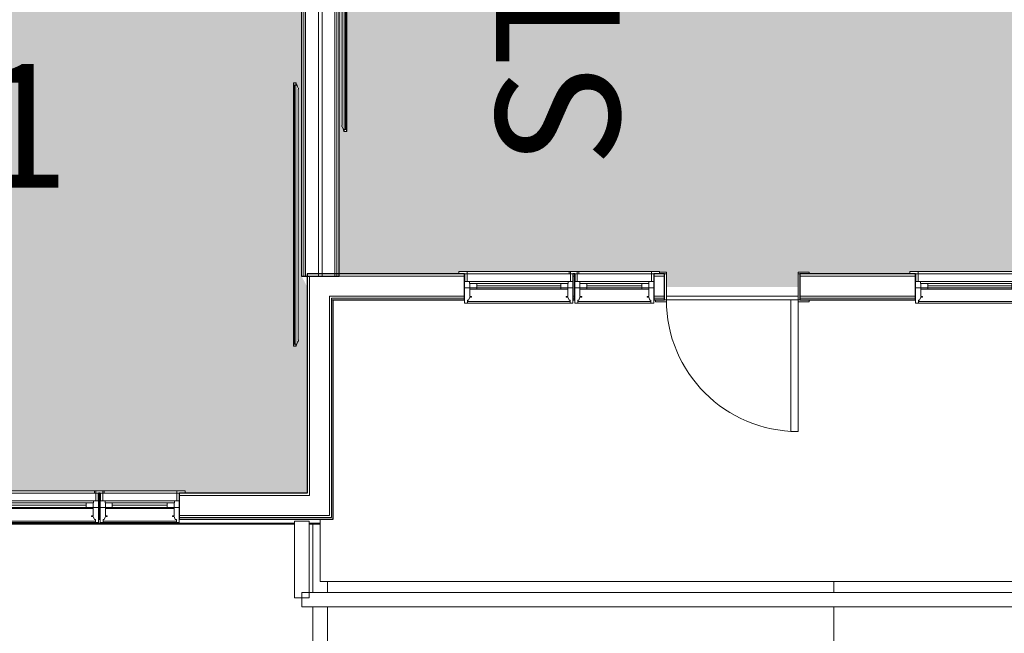
# Model space of a CAD drawing. Units: inches. Extents: x -127738 to 973, y 6263 to 35869.
# Drawn here: x -2975 to -2706, y 11054 to 11222 of the extents above; entities that cross this region are included whole.
import ezdxf

# ---------------------------------------------------------------- set-up
doc = ezdxf.new("R2010")
doc.units = ezdxf.units.IN
doc.header["$MEASUREMENT"] = 0
for name, color, linetype, lineweight in [('0-1', 7, 'Continuous', 5), ('0-2', 250, 'Continuous', 9), ('A-AREA-IDEN-1', 2, 'Continuous', 9), ('A-AREA-PATT-1', 9, 'Continuous', 9), ('A-DOOR-1', 250, 'Continuous', 9), ('A-DOOR-FRAM-1', 250, 'Continuous', 9), ('A-FLOR-1', 250, 'Continuous', 9), ('A-GENM-1', 250, 'Continuous', 9), ('A-GLAZ-CWMG-1', 250, 'Continuous', 9), ('A-WALL-1', 7, 'Continuous', 25), ('A-WALL-2', 250, 'Continuous', 9), ('C-BLDG-PADS', 91, 'Continuous', 9), ('I-WALL-1', 7, 'Continuous', 25)]:
    doc.layers.add(name, color=color, linetype=linetype, lineweight=lineweight)
doc.styles.add('Century Gothic_B', font='GOTHICB.TTF', dxfattribs={"height": 33.75})

# ---------------------------------------------------------------- blocks, each defined once
blk = doc.blocks.new('Rectangular Mullion - RECTANGULAR - 1_ x 2_-3619763-SITE PLAN - 3RD FLOOR')
at = {"layer": 'A-GLAZ-CWMG-1'}
for p, q in [((-2744.26, 11065.19), (-2705.86, 11065.19)), ((-2705.86, 11061.19), (-2744.26, 11061.19))]:
    blk.add_line(p, q, dxfattribs=at)
blk = doc.blocks.new('Rectangular Mullion - RECTANGULAR - 1_ x 2_-3619764-SITE PLAN - 3RD FLOOR')
at = {"layer": 'A-GLAZ-CWMG-1'}
for p, q in [((-2897.86, 11061.19), (-2897.86, 11065.19)), ((-2897.86, 11065.19), (-2859.46, 11065.19)), ((-2859.46, 11061.19), (-2897.86, 11061.19))]:
    blk.add_line(p, q, dxfattribs=at)
blk = doc.blocks.new('Rectangular Mullion - RECTANGULAR - 1_ x 2_-3831938-SITE PLAN - 3RD FLOOR')
at = {"layer": 'A-GLAZ-CWMG-1'}
for p, q in [((-2899.86, 11084.69), (-2895.86, 11084.69)), ((-2899.86, 11063.69), (-2899.86, 11084.69)), ((-2895.86, 11084.69), (-2895.86, 11063.69)), ((-2895.86, 11063.69), (-2899.86, 11063.69))]:
    blk.add_line(p, q, dxfattribs=at)
blk = doc.blocks.new('Basic Wall _ EXT 2 - ___-3643093-SITE PLAN - 3RD FLOOR')
at = {"layer": 'A-WALL-2'}
for p, q in [((-3181.64, 11084.16), (-2899.86, 11084.16)), ((-2895.86, 11084.16), (-2892.85, 11084.16)), ((-3181.94, 11083.86), (-2899.86, 11083.86)), ((-2895.86, 11083.86), (-2892.85, 11083.86))]:
    blk.add_line(p, q, dxfattribs=at)
blk = doc.blocks.new('Rectangular Mullion - RECTANGULAR - 1_ x 2_-V6-SITE PLAN - 3RD FLOOR')
at = {"layer": 'A-GLAZ-CWMG-1'}
for p, q in [((-2894.85, 11065.19), (-2894.85, 11083.88)), ((-2890.85, 11068.19), (-2890.85, 11065.19)), ((-2894.85, 11046.79), (-2894.85, 11061.19)), ((-2890.85, 11061.19), (-2890.85, 11046.79))]:
    blk.add_line(p, q, dxfattribs=at)
blk = doc.blocks.new('085000 - Windows - Double Hung1 - 1-3890679-SITE PLAN - 3RD FLOOR')
at = {"layer": 'A-GENM-1'}
for p, q in [((-10.125, 4.1875), (-12.375, 4.1875)), ((-12.375, 4.1875), (-12.375, 3.5625)), ((-12.375, 3.5625), (-10.125, 3.5625)), ((-10.125, 3.5625), (-10.75, 3.5625)), ((-10.75, 3.5625), (-10.75, 1.4375)), ((-10.125, 3.5625), (-10.125, 4.1875)), ((-10.125, 1.4375), (-10.125, 3.5625)), ((-9.75, 4.1875), (10.125, 4.1875)), ((10.125, 3.5625), (-9.75, 3.5625)), ((-9.75, 3.5625), (10.125, 3.5625)), ((12.375, 4.1875), (10.125, 4.1875)), ((10.125, 4.1875), (10.125, 3.5625)), ((10.125, 3.5625), (12.375, 3.5625)), ((10.75, 3.5625), (10.125, 3.5625)), ((10.125, 3.5625), (10.125, 1.4375)), ((10.75, 1.4375), (10.75, 3.5625)), ((12.375, 3.5625), (12.375, 4.1875)), ((-10.8125, 1.4375), (-10.8125, -0.3125)), ((-9.46875, 1.4375), (-10.8125, 1.4375)), ((-10.75, 1.4375), (-10.125, 1.4375)), ((-9.46875, 0.9375), (-9.46875, 1.4375)), ((9.46875, 1.4375), (-9.46875, 1.4375)), ((-9.40625, 0.9375), (-9.46875, 0.9375)), ((-9.46875, 0.9375), (-9.40625, 0.9375)), ((-9.40625, -0.3125), (-9.40625, 0.9375)), ((-7.5, 0.9375), (-9.40625, 0.9375)), ((-9.40625, 0.9375), (-9.40625, -0.3125)), ((-7.5, -0.3125), (-7.5, 0.9375)), ((-7.5, 0.9375), (7.5, 0.9375)), ((7.5, 0.3125), (-7.5, 0.3125)), ((-7.5, 0.3125), (-7.5, -0.3125)), ((9.40625, 0.9375), (7.5, 0.9375)), ((7.5, 0.9375), (7.5, -0.3125)), ((7.5, -0.3125), (7.5, 0.3125)), ((9.46875, 0.9375), (9.40625, 0.9375)), ((9.40625, 0.9375), (9.40625, -0.3125)), ((9.40625, 0.9375), (9.46875, 0.9375)), ((9.40625, -0.3125), (9.40625, 0.9375)), ((10.8125, 1.4375), (9.46875, 1.4375)), ((9.46875, 1.4375), (9.46875, 0.9375)), ((10.125, 1.4375), (10.75, 1.4375)), ((10.8125, -0.3125), (10.8125, 1.4375)), ((-10.8125, -0.3125), (-10.8125, -4.4375)), ((-9.40625, -0.3125), (-10.8125, -0.3125)), ((-10.8125, -0.3125), (-9.40625, -0.3125)), ((-9.40625, -2.59375), (-9.40625, -0.3125)), ((-9.40625, -0.3125), (-7.5, -0.3125)), ((-7.5, -0.3125), (-9.40625, -0.3125)), ((-9.40625, -0.3125), (-9.40625, -0.65625)), ((-9.40625, -0.65625), (-7.5, -0.65625)), ((-8.9375, -2.59375), (-9.40625, -2.59375)), ((-8.9375, -2.59375), (-9.40625, -2.59375)), ((-8.9375, -2.8125), (-8.9375, -2.59375)), ((-8.9375, -2.8125), (-8.9375, -2.59375)), ((-7.5, -0.3125), (7.5, -0.3125)), ((-7.5, -0.65625), (-7.5, -0.3125)), ((7.5, -0.65625), (-7.5, -0.65625)), ((7.5, -0.3125), (9.40625, -0.3125)), ((9.40625, -0.3125), (7.5, -0.3125)), ((7.5, -0.3125), (7.5, -0.65625)), ((7.5, -0.65625), (9.40625, -0.65625)), ((9.40625, -2.59375), (8.9375, -2.59375)), ((8.9375, -2.59375), (8.9375, -2.8125)), ((9.40625, -2.59375), (8.9375, -2.59375)), ((8.9375, -2.59375), (8.9375, -2.8125)), ((10.8125, -0.3125), (9.40625, -0.3125)), ((9.40625, -0.3125), (9.40625, -2.59375)), ((9.40625, -0.3125), (10.8125, -0.3125)), ((9.40625, -0.65625), (9.40625, -0.3125)), ((10.8125, -4.4375), (10.8125, -0.3125)), ((-10.8125, -4.4375), (-10, -4.4375)), ((-10, -4.4375), (-10, -3.625)), ((-10, -3.625), (-9.72532, -3.625)), ((10, -4.04565), (-10, -4.04565)), ((10, -4.4375), (-10, -4.4375)), ((-9.72532, -3.625), (-9.40625, -2.8125)), ((-9.40625, -2.8125), (-8.9375, -2.8125)), ((-9.40625, -2.8125), (-8.9375, -2.8125)), ((8.9375, -2.8125), (9.40625, -2.8125)), ((8.9375, -2.8125), (9.40625, -2.8125)), ((9.40625, -2.8125), (9.72532, -3.625)), ((9.72532, -3.625), (10, -3.625)), ((10, -3.625), (10, -4.4375)), ((10, -4.4375), (10.8125, -4.4375))]:
    blk.add_line(p, q, dxfattribs=at)
blk = doc.blocks.new('085000 - Windows - Double Hung1 - 3-3890666-SITE PLAN - 3RD FLOOR')
at = {"layer": 'A-GENM-1'}
for p, q in [((-14.125, 4.1875), (-16.375, 4.1875)), ((-16.375, 4.1875), (-16.375, 3.5625)), ((-16.375, 3.5625), (-14.125, 3.5625)), ((-14.125, 3.5625), (-14.75, 3.5625)), ((-14.75, 3.5625), (-14.75, 1.4375)), ((-14.125, 3.5625), (-14.125, 4.1875)), ((-14.125, 4.1875), (13.75, 4.1875)), ((13.75, 3.5625), (-14.125, 3.5625)), ((-14.125, 1.4375), (-14.125, 3.5625)), ((-14.125, 3.5625), (13.75, 3.5625)), ((16.375, 4.1875), (14.125, 4.1875)), ((14.125, 4.1875), (14.125, 3.5625)), ((14.125, 3.5625), (16.375, 3.5625)), ((14.75, 3.5625), (14.125, 3.5625)), ((14.125, 3.5625), (14.125, 1.4375)), ((14.75, 1.4375), (14.75, 3.5625)), ((16.375, 3.5625), (16.375, 4.1875)), ((-14.8125, 1.4375), (-14.8125, -0.3125)), ((-13.46875, 1.4375), (-14.8125, 1.4375)), ((-14.75, 1.4375), (-14.125, 1.4375)), ((-13.46875, 0.9375), (-13.46875, 1.4375)), ((13.46875, 1.4375), (-13.46875, 1.4375)), ((-13.40625, 0.9375), (-13.46875, 0.9375)), ((-13.46875, 0.9375), (-13.40625, 0.9375)), ((-13.40625, -0.3125), (-13.40625, 0.9375)), ((-11.5, 0.9375), (-13.40625, 0.9375)), ((-13.40625, 0.9375), (-13.40625, -0.3125)), ((-11.5, -0.3125), (-11.5, 0.9375)), ((-11.5, 0.9375), (11.5, 0.9375)), ((11.5, 0.3125), (-11.5, 0.3125)), ((-11.5, 0.3125), (-11.5, -0.3125)), ((13.40625, 0.9375), (11.5, 0.9375)), ((11.5, 0.9375), (11.5, -0.3125)), ((11.5, -0.3125), (11.5, 0.3125)), ((13.46875, 0.9375), (13.40625, 0.9375)), ((13.40625, 0.9375), (13.40625, -0.3125)), ((13.40625, 0.9375), (13.46875, 0.9375)), ((13.40625, -0.3125), (13.40625, 0.9375)), ((14.8125, 1.4375), (13.46875, 1.4375)), ((13.46875, 1.4375), (13.46875, 0.9375)), ((14.125, 1.4375), (14.75, 1.4375)), ((14.8125, -0.3125), (14.8125, 1.4375)), ((-14.8125, -0.3125), (-14.8125, -4.4375)), ((-13.40625, -0.3125), (-14.8125, -0.3125)), ((-14.8125, -0.3125), (-13.40625, -0.3125)), ((-13.40625, -2.59375), (-13.40625, -0.3125)), ((-13.40625, -0.3125), (-11.5, -0.3125)), ((-11.5, -0.3125), (-13.40625, -0.3125)), ((-13.40625, -0.3125), (-13.40625, -0.65625)), ((-13.40625, -0.65625), (-11.5, -0.65625)), ((-12.9375, -2.59375), (-13.40625, -2.59375)), ((-12.9375, -2.59375), (-13.40625, -2.59375)), ((-12.9375, -2.8125), (-12.9375, -2.59375)), ((-12.9375, -2.8125), (-12.9375, -2.59375)), ((-11.5, -0.3125), (11.5, -0.3125)), ((-11.5, -0.65625), (-11.5, -0.3125)), ((11.5, -0.65625), (-11.5, -0.65625)), ((11.5, -0.3125), (13.40625, -0.3125)), ((13.40625, -0.3125), (11.5, -0.3125)), ((11.5, -0.3125), (11.5, -0.65625)), ((11.5, -0.65625), (13.40625, -0.65625)), ((13.40625, -2.59375), (12.9375, -2.59375)), ((12.9375, -2.59375), (12.9375, -2.8125)), ((13.40625, -2.59375), (12.9375, -2.59375)), ((12.9375, -2.59375), (12.9375, -2.8125)), ((14.8125, -0.3125), (13.40625, -0.3125)), ((13.40625, -0.3125), (13.40625, -2.59375)), ((13.40625, -0.3125), (14.8125, -0.3125)), ((13.40625, -0.65625), (13.40625, -0.3125)), ((14.8125, -4.4375), (14.8125, -0.3125)), ((-14.8125, -4.4375), (-14, -4.4375)), ((-14, -4.4375), (-14, -3.625)), ((-14, -3.625), (-13.72532, -3.625)), ((14, -4.04565), (-14, -4.04565)), ((14, -4.4375), (-14, -4.4375)), ((-13.72532, -3.625), (-13.40625, -2.8125)), ((-13.40625, -2.8125), (-12.9375, -2.8125)), ((-13.40625, -2.8125), (-12.9375, -2.8125)), ((12.9375, -2.8125), (13.40625, -2.8125)), ((12.9375, -2.8125), (13.40625, -2.8125)), ((13.40625, -2.8125), (13.72532, -3.625)), ((13.72532, -3.625), (14, -3.625)), ((14, -3.625), (14, -4.4375)), ((14, -4.4375), (14.8125, -4.4375))]:
    blk.add_line(p, q, dxfattribs=at)
blk = doc.blocks.new('OD_SINGLE - SINGLE - LITE - MUNTINS - 3-0 x 6-8-3890644-SITE PLAN - 3RD FLOOR')
at = {"layer": 'A-DOOR-1'}
for p, q in [((-18.5, 3.5625), (-18, 3.5625)), ((-18, 3.5625), (-18, -3.5625)), ((18, -3.5625), (18, 3.5625)), ((18, 3.5625), (18.5, 3.5625)), ((-18, -3.5625), (-18.5, -3.5625)), ((16, -3.5625), (16, -39.5625)), ((18, -3.5625), (16, -3.5625)), ((18, -3.5625), (18, -39.5625)), ((18.5, -3.5625), (18, -3.5625)), ((18, -39.5625), (16, -39.5625))]:
    blk.add_line(p, q, dxfattribs=at)
blk.add_arc((18, -3.5625), 36, 180, 270, dxfattribs=at)
at = {"layer": 'A-DOOR-FRAM-1'}
for p, q in [((-19.8379, 4.0625), (-18, 4.0625)), ((-18, 3.5625), (-18.5, 3.5625)), ((-18, 4.0625), (-18, 3.5625)), ((18, 3.5625), (18, 4.0625)), ((18, 4.0625), (21, 4.0625)), ((18.5, 3.5625), (18, 3.5625)), ((21, 4.0625), (21, 3.5625)), ((-21, -4.0625), (-21, -3.5625)), ((-18, -4.0625), (-21, -4.0625)), ((-18.5, -3.5625), (-18, -3.5625)), ((-18, -3.5625), (-18, -4.0625)), ((18, -3.5625), (18.5, -3.5625)), ((18, -4.0625), (18, -3.5625)), ((21, -4.0625), (18, -4.0625)), ((21, -3.5625), (21, -4.0625))]:
    blk.add_line(p, q, dxfattribs=at)
blk = doc.blocks.new('085000 - Windows - Double Hung1 - 3-3894272-SITE PLAN - 3RD FLOOR')
at = {"layer": 'A-GENM-1'}
for p, q in [((-14.125, 4.1875), (-16.375, 4.1875)), ((-16.375, 4.1875), (-16.375, 3.5625)), ((-16.375, 3.5625), (-14.125, 3.5625)), ((-14.125, 3.5625), (-14.75, 3.5625)), ((-14.75, 3.5625), (-14.75, 1.4375)), ((-14.125, 3.5625), (-14.125, 4.1875)), ((-14.125, 1.4375), (-14.125, 3.5625)), ((-13.75, 4.1875), (13.75, 4.1875)), ((13.75, 3.5625), (-13.75, 3.5625)), ((-13.75, 3.5625), (13.75, 3.5625)), ((16.375, 4.1875), (14.125, 4.1875)), ((14.125, 4.1875), (14.125, 3.5625)), ((14.125, 3.5625), (16.375, 3.5625)), ((14.75, 3.5625), (14.125, 3.5625)), ((14.125, 3.5625), (14.125, 1.4375)), ((14.75, 1.4375), (14.75, 3.5625)), ((16.375, 3.5625), (16.375, 4.1875)), ((-14.8125, 1.4375), (-14.8125, -0.3125)), ((-13.46875, 1.4375), (-14.8125, 1.4375)), ((-14.75, 1.4375), (-14.125, 1.4375)), ((-13.46875, 0.9375), (-13.46875, 1.4375)), ((13.46875, 1.4375), (-13.46875, 1.4375)), ((-13.40625, 0.9375), (-13.46875, 0.9375)), ((-13.46875, 0.9375), (-13.40625, 0.9375)), ((-13.40625, -0.3125), (-13.40625, 0.9375)), ((-11.5, 0.9375), (-13.40625, 0.9375)), ((-13.40625, 0.9375), (-13.40625, -0.3125)), ((-11.5, -0.3125), (-11.5, 0.9375)), ((-11.5, 0.9375), (11.5, 0.9375)), ((11.5, 0.3125), (-11.5, 0.3125)), ((-11.5, 0.3125), (-11.5, -0.3125)), ((13.40625, 0.9375), (11.5, 0.9375)), ((11.5, 0.9375), (11.5, -0.3125)), ((11.5, -0.3125), (11.5, 0.3125)), ((13.46875, 0.9375), (13.40625, 0.9375)), ((13.40625, 0.9375), (13.40625, -0.3125)), ((13.40625, 0.9375), (13.46875, 0.9375)), ((13.40625, -0.3125), (13.40625, 0.9375)), ((14.8125, 1.4375), (13.46875, 1.4375)), ((13.46875, 1.4375), (13.46875, 0.9375)), ((14.125, 1.4375), (14.75, 1.4375)), ((14.8125, -0.3125), (14.8125, 1.4375)), ((-14.8125, -0.3125), (-14.8125, -4.4375)), ((-13.40625, -0.3125), (-14.8125, -0.3125)), ((-14.8125, -0.3125), (-13.40625, -0.3125)), ((-13.40625, -2.59375), (-13.40625, -0.3125)), ((-13.40625, -0.3125), (-11.5, -0.3125)), ((-11.5, -0.3125), (-13.40625, -0.3125)), ((-13.40625, -0.3125), (-13.40625, -0.65625)), ((-13.40625, -0.65625), (-11.5, -0.65625)), ((-12.9375, -2.59375), (-13.40625, -2.59375)), ((-12.9375, -2.59375), (-13.40625, -2.59375)), ((-12.9375, -2.8125), (-12.9375, -2.59375)), ((-12.9375, -2.8125), (-12.9375, -2.59375)), ((-11.5, -0.3125), (11.5, -0.3125)), ((-11.5, -0.65625), (-11.5, -0.3125)), ((11.5, -0.65625), (-11.5, -0.65625)), ((11.5, -0.3125), (13.40625, -0.3125)), ((13.40625, -0.3125), (11.5, -0.3125)), ((11.5, -0.3125), (11.5, -0.65625)), ((11.5, -0.65625), (13.40625, -0.65625)), ((13.40625, -2.59375), (12.9375, -2.59375)), ((12.9375, -2.59375), (12.9375, -2.8125)), ((13.40625, -2.59375), (12.9375, -2.59375)), ((12.9375, -2.59375), (12.9375, -2.8125)), ((14.8125, -0.3125), (13.40625, -0.3125)), ((13.40625, -0.3125), (13.40625, -2.59375)), ((13.40625, -0.3125), (14.8125, -0.3125)), ((13.40625, -0.65625), (13.40625, -0.3125)), ((14.8125, -4.4375), (14.8125, -0.3125)), ((-14.8125, -4.4375), (-14, -4.4375)), ((-14, -4.4375), (-14, -3.625)), ((-14, -3.625), (-13.72532, -3.625)), ((14, -4.04565), (-14, -4.04565)), ((14, -4.4375), (-14, -4.4375)), ((-13.72532, -3.625), (-13.40625, -2.8125)), ((-13.40625, -2.8125), (-12.9375, -2.8125)), ((-13.40625, -2.8125), (-12.9375, -2.8125)), ((12.9375, -2.8125), (13.40625, -2.8125)), ((12.9375, -2.8125), (13.40625, -2.8125)), ((13.40625, -2.8125), (13.72532, -3.625)), ((13.72532, -3.625), (14, -3.625)), ((14, -3.625), (14, -4.4375)), ((14, -4.4375), (14.8125, -4.4375))]:
    blk.add_line(p, q, dxfattribs=at)
blk = doc.blocks.new('085000 - Windows - Double Hung1 - 1-3894298-SITE PLAN - 3RD FLOOR')
at = {"layer": 'A-GENM-1'}
for p, q in [((-10.125, 4.1875), (-12.375, 4.1875)), ((-12.375, 4.1875), (-12.375, 3.5625)), ((-12.375, 3.5625), (-10.125, 3.5625)), ((-10.125, 3.5625), (-10.75, 3.5625)), ((-10.75, 3.5625), (-10.75, 1.4375)), ((-10.125, 3.5625), (-10.125, 4.1875)), ((-10.125, 1.4375), (-10.125, 3.5625)), ((-9.75, 4.1875), (10.125, 4.1875)), ((10.125, 3.5625), (-9.75, 3.5625)), ((-9.75, 3.5625), (10.125, 3.5625)), ((12.375, 4.1875), (10.125, 4.1875)), ((10.125, 4.1875), (10.125, 3.5625)), ((10.125, 3.5625), (12.375, 3.5625)), ((10.75, 3.5625), (10.125, 3.5625)), ((10.125, 3.5625), (10.125, 1.4375)), ((10.75, 1.4375), (10.75, 3.5625)), ((12.375, 3.5625), (12.375, 4.1875)), ((-10.8125, 1.4375), (-10.8125, -0.3125)), ((-9.46875, 1.4375), (-10.8125, 1.4375)), ((-10.75, 1.4375), (-10.125, 1.4375)), ((-9.46875, 0.9375), (-9.46875, 1.4375)), ((9.46875, 1.4375), (-9.46875, 1.4375)), ((-9.40625, 0.9375), (-9.46875, 0.9375)), ((-9.46875, 0.9375), (-9.40625, 0.9375)), ((-9.40625, -0.3125), (-9.40625, 0.9375)), ((-7.5, 0.9375), (-9.40625, 0.9375)), ((-9.40625, 0.9375), (-9.40625, -0.3125)), ((-7.5, -0.3125), (-7.5, 0.9375)), ((-7.5, 0.9375), (7.5, 0.9375)), ((7.5, 0.3125), (-7.5, 0.3125)), ((-7.5, 0.3125), (-7.5, -0.3125)), ((9.40625, 0.9375), (7.5, 0.9375)), ((7.5, 0.9375), (7.5, -0.3125)), ((7.5, -0.3125), (7.5, 0.3125)), ((9.46875, 0.9375), (9.40625, 0.9375)), ((9.40625, 0.9375), (9.40625, -0.3125)), ((9.40625, 0.9375), (9.46875, 0.9375)), ((9.40625, -0.3125), (9.40625, 0.9375)), ((10.8125, 1.4375), (9.46875, 1.4375)), ((9.46875, 1.4375), (9.46875, 0.9375)), ((10.125, 1.4375), (10.75, 1.4375)), ((10.8125, -0.3125), (10.8125, 1.4375)), ((-10.8125, -0.3125), (-10.8125, -4.4375)), ((-9.40625, -0.3125), (-10.8125, -0.3125)), ((-10.8125, -0.3125), (-9.40625, -0.3125)), ((-9.40625, -2.59375), (-9.40625, -0.3125)), ((-9.40625, -0.3125), (-7.5, -0.3125)), ((-7.5, -0.3125), (-9.40625, -0.3125)), ((-9.40625, -0.3125), (-9.40625, -0.65625)), ((-9.40625, -0.65625), (-7.5, -0.65625)), ((-8.9375, -2.59375), (-9.40625, -2.59375)), ((-8.9375, -2.59375), (-9.40625, -2.59375)), ((-8.9375, -2.8125), (-8.9375, -2.59375)), ((-8.9375, -2.8125), (-8.9375, -2.59375)), ((-7.5, -0.3125), (7.5, -0.3125)), ((-7.5, -0.65625), (-7.5, -0.3125)), ((7.5, -0.65625), (-7.5, -0.65625)), ((7.5, -0.3125), (9.40625, -0.3125)), ((9.40625, -0.3125), (7.5, -0.3125)), ((7.5, -0.3125), (7.5, -0.65625)), ((7.5, -0.65625), (9.40625, -0.65625)), ((9.40625, -2.59375), (8.9375, -2.59375)), ((8.9375, -2.59375), (8.9375, -2.8125)), ((9.40625, -2.59375), (8.9375, -2.59375)), ((8.9375, -2.59375), (8.9375, -2.8125)), ((10.8125, -0.3125), (9.40625, -0.3125)), ((9.40625, -0.3125), (9.40625, -2.59375)), ((9.40625, -0.3125), (10.8125, -0.3125)), ((9.40625, -0.65625), (9.40625, -0.3125)), ((10.8125, -4.4375), (10.8125, -0.3125)), ((-10.8125, -4.4375), (-10, -4.4375)), ((-10, -4.4375), (-10, -3.625)), ((-10, -3.625), (-9.72532, -3.625)), ((10, -4.04565), (-10, -4.04565)), ((10, -4.4375), (-10, -4.4375)), ((-9.72532, -3.625), (-9.40625, -2.8125)), ((-9.40625, -2.8125), (-8.9375, -2.8125)), ((-9.40625, -2.8125), (-8.9375, -2.8125)), ((8.9375, -2.8125), (9.40625, -2.8125)), ((8.9375, -2.8125), (9.40625, -2.8125)), ((9.40625, -2.8125), (9.72532, -3.625)), ((9.72532, -3.625), (10, -3.625)), ((10, -3.625), (10, -4.4375)), ((10, -4.4375), (10.8125, -4.4375))]:
    blk.add_line(p, q, dxfattribs=at)
blk = doc.blocks.new('101_W_33rd_St_Shell_rvt-1-SITE PLAN - 3RD FLOOR')
at = {"layer": 'A-FLOR-1'}
for p, q in [((-2798.25, 11146.19), (-2762.25, 11146.19)), ((-2762.25, 11145.19), (-2798.25, 11145.19)), ((-2892.85, 11085.19), (-2892.85, 11068.19)), ((-2892.85, 11068.19), (-2659.45, 11068.19))]:
    blk.add_line(p, q, dxfattribs=at)
at = {"layer": 'A-WALL-1'}
for p, q in [((-2853.4, 11152.32), (-2896.42, 11152.32)), ((-2896.42, 11152.32), (-2896.42, 11151.69)), ((-2896.42, 11151.69), (-2896.42, 11145.19)), ((-2853.4, 11145.19), (-2853.4, 11152.32)), ((-2823.27, 11152.32), (-2823.77, 11152.32)), ((-2823.77, 11152.32), (-2823.77, 11145.19)), ((-2823.27, 11145.19), (-2823.27, 11152.32)), ((-2798.75, 11152.32), (-2801.65, 11152.32)), ((-2801.65, 11152.32), (-2801.65, 11145.19)), ((-2798.75, 11145.19), (-2798.75, 11152.32)), ((-2730.1, 11152.32), (-2761.75, 11152.32)), ((-2761.75, 11152.32), (-2761.75, 11145.19)), ((-2730.1, 11145.19), (-2730.1, 11152.32)), ((-2896.42, 11145.19), (-2896.42, 11092.32)), ((-2889.29, 11092.32), (-2889.29, 11145.19)), ((-2889.29, 11145.19), (-2853.4, 11145.19)), ((-2823.77, 11145.19), (-2823.27, 11145.19)), ((-2801.65, 11145.19), (-2798.75, 11145.19)), ((-2761.75, 11145.19), (-2730.1, 11145.19)), ((-2953.01, 11092.32), (-2953.51, 11092.32)), ((-2953.51, 11092.32), (-2953.51, 11085.19)), ((-2953.01, 11085.19), (-2953.01, 11092.32)), ((-2896.42, 11092.32), (-2931.39, 11092.32)), ((-2931.39, 11092.32), (-2931.39, 11085.19)), ((-2889.29, 11085.69), (-2889.29, 11092.32)), ((-2953.51, 11085.19), (-2953.01, 11085.19)), ((-2931.39, 11085.19), (-2889.29, 11085.19)), ((-2889.29, 11085.19), (-2889.29, 11085.69))]:
    blk.add_line(p, q, dxfattribs=at)
at = {"layer": 'A-WALL-2'}
for p, q in [((-2895.79, 11146.19), (-2895.79, 11151.69)), ((-2853.4, 11151.69), (-2895.79, 11151.69)), ((-2823.27, 11151.69), (-2823.77, 11151.69)), ((-2798.75, 11151.69), (-2801.65, 11151.69)), ((-2730.1, 11151.69), (-2761.75, 11151.69)), ((-2895.79, 11145.19), (-2895.79, 11146.19)), ((-2890.29, 11145.69), (-2890.29, 11146.19)), ((-2853.4, 11146.19), (-2890.29, 11146.19)), ((-2823.27, 11146.19), (-2823.77, 11146.19)), ((-2798.75, 11146.19), (-2801.65, 11146.19)), ((-2730.1, 11146.19), (-2761.75, 11146.19)), ((-2895.79, 11092.32), (-2895.79, 11145.19)), ((-2890.29, 11145.19), (-2890.29, 11145.69)), ((-2890.29, 11092.32), (-2890.29, 11145.19)), ((-2889.79, 11145.19), (-2889.79, 11145.69)), ((-2853.4, 11145.69), (-2889.79, 11145.69)), ((-2889.29, 11145.19), (-2889.79, 11145.19)), ((-2889.79, 11092.32), (-2889.79, 11145.19)), ((-2823.27, 11145.69), (-2823.77, 11145.69)), ((-2798.75, 11145.69), (-2801.65, 11145.69)), ((-2730.1, 11145.69), (-2761.75, 11145.69)), ((-2895.79, 11092.32), (-2895.79, 11091.69)), ((-2890.29, 11092.32), (-2890.29, 11091.69)), ((-2889.79, 11092.32), (-2889.79, 11086.19)), ((-2953.01, 11091.69), (-2953.51, 11091.69)), ((-2895.79, 11091.69), (-2931.39, 11091.69)), ((-2890.29, 11091.69), (-2890.29, 11086.19)), ((-2953.01, 11086.19), (-2953.51, 11086.19)), ((-2953.01, 11085.69), (-2953.51, 11085.69)), ((-2890.29, 11086.19), (-2931.39, 11086.19)), ((-2889.79, 11085.69), (-2931.39, 11085.69)), ((-2889.79, 11086.19), (-2889.79, 11085.69))]:
    blk.add_line(p, q, dxfattribs=at)
at = {"layer": '0-2'}
for name, p in [('085000 - Windows - Double Hung1 - 3-3890666-SITE PLAN - 3RD FLOOR', (-2838.58, 11148.75)), ('085000 - Windows - Double Hung1 - 1-3890679-SITE PLAN - 3RD FLOOR', (-2812.46, 11148.75)), ('OD_SINGLE - SINGLE - LITE - MUNTINS - 3-0 x 6-8-3890644-SITE PLAN - 3RD FLOOR', (-2780.25, 11148.75)), ('085000 - Windows - Double Hung1 - 3-3890666-SITE PLAN - 3RD FLOOR', (-2715.29, 11148.75)), ('085000 - Windows - Double Hung1 - 3-3894272-SITE PLAN - 3RD FLOOR', (-2968.32, 11088.75)), ('085000 - Windows - Double Hung1 - 1-3894298-SITE PLAN - 3RD FLOOR', (-2942.2, 11088.75)), ('Basic Wall _ EXT 2 - ___-3643093-SITE PLAN - 3RD FLOOR', (0, 0)), ('Rectangular Mullion - RECTANGULAR - 1_ x 2_-3831938-SITE PLAN - 3RD FLOOR', (0, 0)), ('Rectangular Mullion - RECTANGULAR - 1_ x 2_-V6-SITE PLAN - 3RD FLOOR', (0, 0)), ('Rectangular Mullion - RECTANGULAR - 1_ x 2_-3619764-SITE PLAN - 3RD FLOOR', (0, 0)), ('Rectangular Mullion - RECTANGULAR - 1_ x 2_-3619763-SITE PLAN - 3RD FLOOR', (-115.2, 0)), ('Rectangular Mullion - RECTANGULAR - 1_ x 2_-3619763-SITE PLAN - 3RD FLOOR', (-76.8, 0)), ('Rectangular Mullion - RECTANGULAR - 1_ x 2_-3619763-SITE PLAN - 3RD FLOOR', (-38.4, 0)), ('Rectangular Mullion - RECTANGULAR - 1_ x 2_-3619763-SITE PLAN - 3RD FLOOR', (0, 0)), ('Rectangular Mullion - RECTANGULAR - 1_ x 2_-3619763-SITE PLAN - 3RD FLOOR', (38.4, 0))]:
    blk.add_blockref(name, p, dxfattribs=at)
blk = doc.blocks.new('FLAT SCREEN TV - FLAT SCREEN TV-3039370-SITE PLAN - 3RD FLOOR')
at = {"layer": 'A-GENM-1'}
for p, q in [((36, 0.69), (-36, 0.69)), ((-36, 0.59), (-36, 0.69)), ((-36, 0.49), (-36, 0)), ((36, 0), (-36, 0)), ((-36, 0), (-36, -0.05)), ((-36, 0), (-35.41, 0)), ((-35.51, 0.59), (-35.9, 0.59)), ((35.41, 0.49), (-35.41, 0.49)), ((-35.41, 0.49), (-35.41, 0.37)), ((-35.41, 0), (-35.41, 0.49)), ((-35.41, 0.37), (35.41, 0.37)), ((-0.19, 0.71), (-0.42, 0.71)), ((-0.42, 0.71), (-0.33, 0.71)), ((-0.42, 0.71), (-0.19, 0.71)), ((-0.33, 0.71), (-0.28, 0.71)), ((-0.28, 0.71), (-0.33, 0.71)), ((-0.14, 0.71), (-0.04, 0.71)), ((-0.04, 0.71), (0, 0.71)), ((0, 0.71), (0.04, 0.71)), ((0.04, 0.71), (0.14, 0.71)), ((0.18, 0.71), (0.28, 0.71)), ((0.42, 0.71), (0.18, 0.71)), ((0.28, 0.71), (0.33, 0.71)), ((0.33, 0.71), (0.42, 0.71)), ((35.41, 0.37), (35.41, 0.49)), ((35.41, 0.49), (35.41, 0)), ((35.41, 0), (36, 0)), ((35.9, 0.59), (35.51, 0.59)), ((36, 0.69), (36, 0.59)), ((36, 0), (36, 0.49)), ((36, -0.05), (36, 0)), ((-34.59, -0.59), (-34.59, -0.63)), ((-34.55, -0.67), (-34.34, -0.67)), ((-34.3, -0.63), (-34.3, -0.59)), ((-34.3, -0.59), (34.3, -0.59)), ((34.3, -0.59), (34.3, -0.63)), ((34.34, -0.67), (34.55, -0.67)), ((34.59, -0.63), (34.59, -0.59))]:
    blk.add_line(p, q, dxfattribs=at)
for centre, radius, start, end in [((-35.9, 0.49), 0.0984, 90, 180), ((-35.51, 0.49), 0.0984, 360, 90), ((35.51, 0.49), 0.0984, 90, 180), ((35.9, 0.49), 0.0984, 360, 90), ((-35.96, -0.05), 0.0394, 180, 250), ((-37.29, -5.85), 5.91, 62.856, 77.144), ((-34.55, -0.63), 0.0377, 180, 270), ((-34.34, -0.63), 0.0394, 270, 360), ((34.34, -0.63), 0.0394, 180, 270), ((34.55, -0.63), 0.0377, 270, 360), ((37.29, -5.85), 5.91, 102.856, 117.144), ((35.96, -0.05), 0.0394, 290, 360)]:
    blk.add_arc(centre, radius, start, end, dxfattribs=at)
blk = doc.blocks.new('FLAT SCREEN TV - FLAT SCREEN TV-V26-SITE PLAN - 3RD FLOOR')
at = {"layer": 'A-GENM-1'}
for p, q in [((36, 0.69), (-36, 0.69)), ((-36, 0.59), (-36, 0.69)), ((-36, 0.49), (-36, 0)), ((36, 0), (-36, 0)), ((-36, 0), (-36, -0.05)), ((-36, 0), (-35.41, 0)), ((-35.51, 0.59), (-35.9, 0.59)), ((35.41, 0.49), (-35.41, 0.49)), ((-35.41, 0.49), (-35.41, 0.37)), ((-35.41, 0), (-35.41, 0.49)), ((-35.41, 0.37), (35.41, 0.37)), ((-0.19, 0.71), (-0.42, 0.71)), ((-0.42, 0.71), (-0.33, 0.71)), ((-0.42, 0.71), (-0.19, 0.71)), ((-0.33, 0.71), (-0.28, 0.71)), ((-0.28, 0.71), (-0.33, 0.71)), ((-0.14, 0.71), (-0.04, 0.71)), ((-0.04, 0.71), (0, 0.71)), ((0, 0.71), (0.04, 0.71)), ((0.04, 0.71), (0.14, 0.71)), ((0.18, 0.71), (0.28, 0.71)), ((0.42, 0.71), (0.18, 0.71)), ((0.28, 0.71), (0.33, 0.71)), ((0.33, 0.71), (0.42, 0.71)), ((35.41, 0.37), (35.41, 0.49)), ((35.41, 0.49), (35.41, 0)), ((35.41, 0), (36, 0)), ((35.9, 0.59), (35.51, 0.59)), ((36, 0.69), (36, 0.59)), ((36, 0), (36, 0.49)), ((36, -0.05), (36, 0)), ((-34.59, -0.59), (-34.59, -0.63)), ((-34.55, -0.67), (-34.34, -0.67)), ((-34.3, -0.63), (-34.3, -0.59)), ((-34.3, -0.59), (34.3, -0.59)), ((34.3, -0.59), (34.3, -0.63)), ((34.34, -0.67), (34.55, -0.67)), ((34.59, -0.63), (34.59, -0.59))]:
    blk.add_line(p, q, dxfattribs=at)
for centre, radius, start, end in [((-35.9, 0.49), 0.0984, 90, 180), ((-35.51, 0.49), 0.0984, 360, 90), ((35.51, 0.49), 0.0984, 90, 180), ((35.9, 0.49), 0.0984, 360, 90), ((-35.96, -0.05), 0.0394, 180, 250), ((-37.29, -5.85), 5.91, 62.856, 77.144), ((-34.55, -0.63), 0.0377, 180, 270), ((-34.34, -0.63), 0.0394, 270, 360), ((34.34, -0.63), 0.0394, 180, 270), ((34.55, -0.63), 0.0377, 270, 360), ((37.29, -5.85), 5.91, 102.856, 117.144), ((35.96, -0.05), 0.0394, 290, 360)]:
    blk.add_arc(centre, radius, start, end, dxfattribs=at)
blk = doc.blocks.new('101_W_33rd_St_Units_rvt-1-SITE PLAN - 3RD FLOOR')
at = {"layer": 'A-AREA-PATT-1'}
h = blk.add_hatch(color=256, dxfattribs=at)
h.paths.add_polyline_path([(-3161.25, 11092.32), (-3140, 11092.32), (-3140, 11092.94), (-3085.12, 11092.94), (-3085.12, 11092.32), (-3014.82, 11092.32), (-3014.82, 11092.94), (-2929.82, 11092.94), (-2929.82, 11092.32), (-2896.42, 11092.32), (-2896.42, 11148.75), (-2897.98, 11151.69), (-2897.98, 11377.78), (-2962.58, 11377.78), (-2962.58, 11385.16), (-2963.08, 11385.16), (-2963.08, 11388.16), (-2957.33, 11388.16), (-2957.33, 11385.16), (-2957.83, 11385.16), (-2957.83, 11382.53), (-2922.83, 11382.53), (-2922.83, 11430.53), (-2897.98, 11430.53), (-2898.07, 11439.81), (-2902.59, 11439.97), (-2903.7, 11440.83), (-2903.86, 11440.85), (-2904.53, 11442.31), (-2904.83, 11442.91), (-2914.75, 11440.93), (-2917.01, 11441), (-2919.27, 11441.43), (-2922.51, 11442.63), (-2924.6, 11444.22), (-2925.7, 11445.57), (-2926.17, 11446.49), (-2926.47, 11448.03), (-2926.29, 11449.8), (-2925.91, 11450.76), (-2925.41, 11451.65), (-2925, 11452.12), (-2923.49, 11453.42), (-2921.22, 11454.66), (-2919.06, 11455.38), (-2917.77, 11455.66), (-2915.63, 11455.85), (-2913.63, 11455.69), (-2904.77, 11453.82), (-2904.21, 11454.97), (-2903.49, 11455.96), (-2902.3, 11456.9), (-2897.98, 11456.93), (-2897.98, 11467.34), (-2957.71, 11467.34), (-2957.59, 11427.16), (-2957.33, 11427.16), (-2957.33, 11424.16), (-2963.08, 11424.16), (-2963.08, 11427.16), (-2962.58, 11427.16), (-2962.58, 11471.84), (-2971.71, 11471.84), (-2971.71, 11471.22), (-2996.46, 11471.34), (-2996.46, 11471.84), (-2995.15, 11471.84), (-2995.15, 11475.41), (-3031.15, 11475.41), (-3031.15, 11471.34), (-3034.15, 11471.34), (-3034.15, 11471.84), (-3039.45, 11471.84), (-3039.45, 11425.34), (-3038.95, 11425.34), (-3038.95, 11422.34), (-3044.7, 11422.34), (-3044.7, 11425.34), (-3044.2, 11425.34), (-3044.2, 11477.16), (-3044.83, 11477.16), (-3044.83, 11499.97), (-3173.48, 11499.97), (-3173.48, 11478.22), (-3172.85, 11478.22), (-3172.85, 11423.34), (-3173.48, 11423.34), (-3173.48, 11403.09), (-3172.85, 11403.09), (-3172.85, 11378.34), (-3139.39, 11378.34), (-3139.39, 11378.84), (-3136.39, 11378.84), (-3136.39, 11373.09), (-3139.39, 11373.09), (-3139.39, 11373.59), (-3173.48, 11373.59), (-3173.48, 11263.74), (-3139.39, 11263.74), (-3139.39, 11264.24), (-3136.39, 11264.24), (-3136.39, 11258.49), (-3139.39, 11258.49), (-3139.39, 11258.99), (-3173.48, 11258.99), (-3173.48, 11226.07), (-3172.85, 11226.07), (-3172.85, 11201.32), (-3173.48, 11201.32), (-3173.48, 11167.01), (-3172.85, 11167.01), (-3172.85, 11112.13), (-3173.48, 11112.13), (-3173.48, 11092.32)], flags=0)
h.paths.add_polyline_path([(-2900.1, 11132.52), (-2900.18, 11132.52), (-2900.08, 11204.52), (-2899.49, 11204.52), (-2898.9, 11202.82), (-2898.9, 11134.22), (-2899.49, 11132.52), (-2900.08, 11132.52)], flags=0)
h.paths.add_polyline_path([(-2898.84, 11225.42), (-2922.09, 11225.55), (-2922.09, 11243.22), (-2923.67, 11243.22), (-2923.67, 11244.02), (-2925.05, 11244.25), (-2925.05, 11244.63), (-2925.74, 11244.91), (-2925.58, 11245.59), (-2925.05, 11245.96), (-2925.05, 11246.25), (-2925.05, 11246.38), (-2924.34, 11246.42), (-2925.58, 11248.35), (-2925.74, 11248.41), (-2925.58, 11249.09), (-2925.4, 11249.31), (-2925.42, 11249.43), (-2925.58, 11251.85), (-2925.74, 11251.91), (-2925.58, 11252.59), (-2925.42, 11252.81), (-2925.58, 11263.85), (-2925.74, 11263.91), (-2925.58, 11264.59), (-2925.42, 11264.81), (-2925.58, 11267.35), (-2925.74, 11267.41), (-2925.58, 11268.09), (-2925.17, 11268.36), (-2924.63, 11270.03), (-2924.63, 11270.19), (-2925.05, 11270.19), (-2925.17, 11270.68), (-2925.74, 11270.91), (-2925.58, 11271.59), (-2925.05, 11271.96), (-2925.05, 11272.25), (-2925.05, 11272.38), (-2923.67, 11272.41), (-2923.67, 11273.22), (-2922.09, 11273.22), (-2922.09, 11285.7), (-2921.34, 11285.7), (-2921.34, 11285.95), (-2922.09, 11285.95), (-2922.09, 11323.31), (-2922.34, 11323.31), (-2922.34, 11338.37), (-2922.59, 11338.37), (-2922.59, 11338.96), (-2922.34, 11338.96), (-2922.34, 11339.55), (-2922.59, 11339.55), (-2922.59, 11340.14), (-2922.34, 11340.14), (-2922.34, 11340.73), (-2922.59, 11340.73), (-2922.59, 11341.32), (-2922.34, 11341.32), (-2922.34, 11341.91), (-2922.59, 11341.91), (-2922.59, 11342.5), (-2922.34, 11342.5), (-2922.34, 11345.13), (-2922.09, 11345.15), (-2922.01, 11346.09), (-2921.89, 11346.22), (-2898.09, 11346.22), (-2898.09, 11225.42)], flags=0)
h.paths.add_polyline_path([(-2924.03, 11246.38), (-2923.67, 11246.41), (-2923.67, 11247.52), (-2924.67, 11247.52), (-2924.05, 11246.41)], flags=0)
h.paths.add_polyline_path([(-2925.15, 11249.27), (-2925.05, 11249.46), (-2925.03, 11249.74), (-2925.03, 11249.88), (-2923.67, 11249.91), (-2923.74, 11251.03), (-2925.05, 11251.25), (-2925.15, 11249.28)], flags=0)
h.paths.add_polyline_path([(-2925.17, 11252.76), (-2925.05, 11252.96), (-2925.05, 11253.25), (-2925.05, 11253.38), (-2923.67, 11253.41), (-2923.74, 11254.72), (-2924.38, 11254.72), (-2924.38, 11261.72), (-2923.67, 11261.72), (-2923.74, 11263.03), (-2925.05, 11263.25), (-2925.17, 11252.78)], flags=0)
h.paths.add_polyline_path([(-3100.39, 11258.49), (-3100.39, 11264.24), (-3097.39, 11264.24), (-3097.39, 11263.74), (-3076.39, 11263.74), (-3076.39, 11274.67), (-3076.77, 11274.67), (-3076.77, 11292.67), (-3076.39, 11292.67), (-3076.39, 11316.92), (-3075.77, 11316.92), (-3075.77, 11320.42), (-3076.39, 11320.42), (-3076.39, 11373.59), (-3097.39, 11373.59), (-3097.39, 11373.09), (-3100.39, 11373.09), (-3100.39, 11378.84), (-3097.39, 11378.84), (-3097.39, 11378.34), (-3044.2, 11378.34), (-3044.2, 11383.34), (-3044.7, 11383.34), (-3044.7, 11386.34), (-3038.95, 11386.34), (-3038.95, 11383.34), (-3039.45, 11383.34), (-3039.45, 11372.97), (-3044.2, 11372.97), (-3044.2, 11373.59), (-3071.64, 11373.59), (-3071.64, 11308.34), (-3044.2, 11308.34), (-3044.2, 11303.59), (-3071.64, 11303.59), (-3071.64, 11263.74), (-3044.2, 11263.74), (-3044.2, 11264.97), (-3039.45, 11264.97), (-3039.45, 11258.99), (-3097.39, 11258.99), (-3097.39, 11258.49), (-3099.89, 11258.49)], flags=0)
h.paths.add_polyline_path([(-3038.58, 11259.97), (-3038.58, 11290.97), (-3037.2, 11290.97), (-3037.2, 11259.97)], flags=0)
h.paths.add_polyline_path([(-2925.17, 11264.76), (-2925.05, 11264.96), (-2925.03, 11265.24), (-2925.03, 11265.38), (-2923.67, 11265.41), (-2923.74, 11266.53), (-2925.05, 11266.75), (-2925.17, 11264.78)], flags=0)
h.paths.add_polyline_path([(-2986.96, 11267.12), (-2986.96, 11336.78), (-2962.96, 11336.66), (-2962.96, 11302.08), (-2963.71, 11302.08), (-2963.71, 11301.83), (-2962.96, 11301.83), (-2962.96, 11267.25), (-2986.21, 11267.12)], flags=0)
h.paths.add_polyline_path([(-2924.46, 11268.84), (-2923.67, 11269.01), (-2923.67, 11270.02), (-2924.05, 11270.02), (-2924.54, 11268.91), (-2924.46, 11268.91)], flags=0)
h.paths.add_polyline_path([(-3035.33, 11288.97), (-3036.7, 11288.97), (-3036.7, 11319.97), (-3035.33, 11319.97), (-3035.33, 11291.21)], flags=0)
h.paths.add_polyline_path([(-3055.34, 11312.34), (-3070.2, 11312.39), (-3070.16, 11339.34), (-3040.2, 11339.3), (-3040.05, 11336.07), (-3039.77, 11334.86), (-3039.7, 11332.96), (-3039.79, 11316.71), (-3040.05, 11315.62), (-3040.2, 11315.15), (-3040.2, 11312.34), (-3042.2, 11312.34)], flags=0)
h.paths.add_polyline_path([(-3037.2, 11317.97), (-3038.58, 11318.09), (-3038.58, 11348.97), (-3037.2, 11348.97), (-3037.2, 11320.21)], flags=0)
h.paths.add_polyline_path([(-3070.18, 11342.59), (-3070.2, 11342.64), (-3070.16, 11369.59), (-3040.2, 11369.55), (-3040.05, 11366.32), (-3039.77, 11365.11), (-3039.7, 11363.23), (-3039.79, 11346.96), (-3040.05, 11345.87), (-3040.2, 11345.4), (-3040.2, 11342.59), (-3070.16, 11342.59)], flags=0)
h.paths.add_polyline_path([(-3035.33, 11346.97), (-3036.7, 11346.97), (-3036.7, 11377.97), (-3035.33, 11377.97), (-3035.33, 11349.21)], flags=0)
h.paths.add_polyline_path([(-2898.84, 11347.22), (-2926.59, 11347.22), (-2926.59, 11377.22), (-2898.84, 11377.22), (-2898.84, 11362.54)], flags=0)
h.paths.add_polyline_path([(-2928.84, 11347.22), (-2928.84, 11359.19), (-2930.84, 11359.19), (-2930.84, 11360.71), (-2928.84, 11360.71), (-2928.84, 11361.97), (-2927.84, 11361.97), (-2927.84, 11362.47), (-2928.84, 11362.54), (-2928.84, 11363.73), (-2930.84, 11363.73), (-2930.84, 11365.24), (-2928.84, 11365.24), (-2928.84, 11377.22), (-2926.84, 11377.22), (-2926.84, 11347.22), (-2927.84, 11347.22)], flags=0)
h.paths.add_polyline_path([(-3034.58, 11373.71), (-3034.7, 11373.71), (-3034.58, 11375.73)], flags=0)
h.paths.add_polyline_path([(-2914.48, 11441.41), (-2913.58, 11441.55), (-2914.41, 11441.43)], flags=0)
h.paths.add_polyline_path([(-2912.36, 11454.81), (-2912.43, 11454.97), (-2912.37, 11454.82)], flags=0)
h.paths.add_polyline_path([(-2905.83, 11481.47), (-2905.02, 11481.69), (-2904.43, 11482.28), (-2904.26, 11482.9), (-2905.37, 11482.99), (-2905.33, 11483.29), (-2904.23, 11483.29), (-2904.43, 11483.91), (-2905.02, 11484.5), (-2905.83, 11484.72), (-2906.08, 11484.66), (-2905.41, 11483.99), (-2905.63, 11483.91), (-2905.95, 11483.37), (-2905.95, 11482.82), (-2905.71, 11482.37), (-2905.33, 11482.19), (-2905.34, 11482.05), (-2905.88, 11481.47)], flags=0)
h.paths.add_polyline_path([(-2957.74, 11499.34), (-2897.98, 11499.34), (-2897.98, 11499.97), (-2957.83, 11499.97), (-2957.83, 11499.34)], flags=0)
h = blk.add_hatch(color=256, dxfattribs=at)
h.paths.add_polyline_path([(-2762.25, 11148.75), (-2762.25, 11152.82), (-2759.25, 11152.82), (-2759.25, 11152.32), (-2731.66, 11152.32), (-2731.66, 11152.94), (-2676.79, 11152.94), (-2676.79, 11152.32), (-2667.58, 11152.32), (-2667.58, 11294.17), (-2691.04, 11294.17), (-2691.04, 11293.67), (-2694.04, 11293.67), (-2694.04, 11299.42), (-2691.04, 11299.42), (-2691.04, 11298.92), (-2667.58, 11298.92), (-2667.58, 11378.58), (-2754.5, 11378.58), (-2754.5, 11330.58), (-2754.12, 11330.58), (-2754.12, 11312.58), (-2754.5, 11312.58), (-2754.5, 11298.92), (-2731.04, 11298.92), (-2731.04, 11299.42), (-2728.04, 11299.42), (-2728.04, 11293.67), (-2731.04, 11293.67), (-2731.04, 11294.17), (-2759.25, 11294.17), (-2759.25, 11383.33), (-2732.43, 11383.33), (-2732.43, 11386.33), (-2732.93, 11386.33), (-2732.93, 11389.33), (-2727.18, 11389.33), (-2727.18, 11386.33), (-2727.68, 11386.33), (-2727.68, 11383.33), (-2692.56, 11383.33), (-2692.56, 11431.33), (-2667.58, 11431.33), (-2667.68, 11440.41), (-2672.34, 11440.59), (-2673.42, 11441.43), (-2673.58, 11441.44), (-2674.25, 11442.9), (-2674.55, 11443.5), (-2684.47, 11441.53), (-2686.74, 11441.59), (-2688.99, 11442.03), (-2692.23, 11443.22), (-2694.32, 11444.82), (-2695.43, 11446.17), (-2695.89, 11447.09), (-2696.22, 11448.24), (-2695.95, 11450.64), (-2695.63, 11451.35), (-2695.13, 11452.24), (-2694.72, 11452.71), (-2693.22, 11454.02), (-2690.94, 11455.25), (-2688.78, 11455.98), (-2687.49, 11456.25), (-2685.35, 11456.45), (-2683.35, 11456.28), (-2674.49, 11454.42), (-2673.93, 11455.56), (-2673.22, 11456.56), (-2672.02, 11457.5), (-2667.58, 11457.55), (-2667.68, 11467.97), (-2727.43, 11467.97), (-2727.56, 11499.97), (-2730.43, 11499.84), (-2730.43, 11471.84), (-2727.68, 11471.84), (-2727.68, 11428.33), (-2727.18, 11428.33), (-2727.18, 11425.33), (-2732.93, 11425.33), (-2732.93, 11428.33), (-2732.43, 11428.33), (-2732.43, 11471.84), (-2739.4, 11471.84), (-2739.4, 11471.22), (-2764.15, 11471.34), (-2764.15, 11471.84), (-2763.34, 11471.84), (-2763.34, 11475.41), (-2799.34, 11475.41), (-2799.34, 11471.34), (-2802.34, 11471.34), (-2802.34, 11471.84), (-2809.9, 11471.84), (-2809.9, 11468.67), (-2839.9, 11468.67), (-2839.9, 11496.42), (-2809.9, 11496.42), (-2809.9, 11499.97), (-2840.9, 11499.91), (-2841.02, 11475.99), (-2864.19, 11475.99), (-2864.19, 11476.74), (-2864.44, 11476.74), (-2864.52, 11475.99), (-2887.6, 11475.99), (-2887.6, 11474.99), (-2863.77, 11474.87), (-2863.77, 11457.45), (-2864.52, 11457.45), (-2864.52, 11457.2), (-2863.77, 11457.2), (-2863.77, 11422.12), (-2864.52, 11422.12), (-2864.44, 11421.87), (-2863.77, 11421.87), (-2863.77, 11404.46), (-2864.52, 11404.46), (-2864.52, 11404.21), (-2863.77, 11404.21), (-2863.77, 11386.79), (-2864.52, 11386.79), (-2864.47, 11386.54), (-2863.77, 11386.54), (-2863.77, 11381.67), (-2862.58, 11381.67), (-2862.58, 11380.87), (-2861.2, 11380.61), (-2861.2, 11380.26), (-2860.51, 11379.98), (-2860.67, 11379.3), (-2861.2, 11378.93), (-2861.2, 11378.65), (-2861.2, 11378.51), (-2861.91, 11378.48), (-2860.67, 11376.54), (-2860.51, 11376.48), (-2860.67, 11375.8), (-2860.85, 11375.58), (-2860.83, 11375.47), (-2860.67, 11373.04), (-2860.51, 11372.98), (-2860.67, 11372.3), (-2860.83, 11372.08), (-2860.67, 11361.04), (-2860.51, 11360.98), (-2860.67, 11360.3), (-2860.83, 11360.08), (-2860.67, 11357.54), (-2860.51, 11357.48), (-2860.67, 11356.8), (-2861.08, 11356.53), (-2861.62, 11354.86), (-2861.62, 11354.7), (-2861.2, 11354.7), (-2861.08, 11354.21), (-2860.51, 11353.98), (-2860.67, 11353.3), (-2861.2, 11352.93), (-2861.2, 11352.65), (-2861.2, 11352.51), (-2862.58, 11352.48), (-2862.58, 11351.67), (-2863.77, 11351.67), (-2863.77, 11351.46), (-2864.52, 11351.46), (-2864.47, 11351.21), (-2863.77, 11351.21), (-2863.9, 11333.8), (-2863.9, 11333.65), (-2863.9, 11328.92), (-2863.4, 11328.92), (-2863.4, 11325.92), (-2869.15, 11325.92), (-2869.15, 11328.92), (-2887.73, 11328.92), (-2887.73, 11298.92), (-2869.15, 11298.92), (-2869.15, 11301.92), (-2863.4, 11301.92), (-2863.4, 11298.92), (-2863.9, 11298.92), (-2863.9, 11294.17), (-2887.73, 11294.17), (-2887.73, 11152.32), (-2854.96, 11152.32), (-2854.96, 11152.94), (-2798.25, 11152.82), (-2798.25, 11148.75), (-2770.48, 11148.75)], flags=0)
h.paths.add_polyline_path([(-2885.81, 11191.22), (-2886.3, 11191.22), (-2886.89, 11192.93), (-2886.89, 11261.52), (-2886.3, 11263.22), (-2885.61, 11263.22), (-2885.71, 11191.22)], flags=0)
h.paths.add_polyline_path([(-2699.92, 11344.68), (-2707.25, 11344.83), (-2708.37, 11345.2), (-2713.46, 11345.05), (-2714.66, 11344.77), (-2716.56, 11344.69), (-2732.82, 11344.78), (-2733.91, 11345.05), (-2734.37, 11345.2), (-2737.18, 11345.2), (-2737.14, 11375.2), (-2684.18, 11375.16), (-2684.23, 11345.2), (-2687.46, 11345.05), (-2688.66, 11344.77), (-2690.55, 11344.69), (-2699.84, 11344.68)], flags=0)
h.paths.add_polyline_path([(-2862.22, 11354.84), (-2861.71, 11355.98), (-2862.58, 11355.88), (-2862.58, 11354.87)], flags=0)
h.paths.add_polyline_path([(-2861.52, 11356.11), (-2861.62, 11356.19), (-2861.62, 11356.15)], flags=0)
h.paths.add_polyline_path([(-2861.1, 11357.72), (-2861.08, 11358.37), (-2861.22, 11359.65), (-2861.22, 11359.51), (-2862.58, 11359.48), (-2862.58, 11358.37), (-2861.2, 11358.14), (-2861.2, 11357.76)], flags=0)
h.paths.add_polyline_path([(-2861.08, 11361.21), (-2861.2, 11371.65), (-2861.2, 11371.51), (-2862.58, 11371.48), (-2862.51, 11370.17), (-2861.88, 11370.17), (-2861.88, 11363.17), (-2862.58, 11363.17), (-2862.58, 11361.87), (-2861.2, 11361.61), (-2861.2, 11361.26)], flags=0)
h.paths.add_polyline_path([(-2861.08, 11373.21), (-2861.22, 11375.15), (-2861.22, 11375.01), (-2862.58, 11374.98), (-2862.51, 11373.86), (-2861.2, 11373.64), (-2861.2, 11373.26)], flags=0)
h.paths.add_polyline_path([(-2861.8, 11377.3), (-2861.71, 11377.37), (-2861.62, 11377.47), (-2862.22, 11378.51), (-2862.58, 11378.48), (-2862.58, 11377.37), (-2861.89, 11377.31)], flags=0)
h.paths.add_polyline_path([(-2684.2, 11442.01), (-2683.3, 11442.14), (-2684.14, 11442.02)], flags=0)
h.paths.add_polyline_path([(-2682.08, 11455.41), (-2682.15, 11455.56), (-2682.1, 11455.41)], flags=0)
h.paths.add_polyline_path([(-2821.87, 11464.42), (-2823.39, 11464.42), (-2823.39, 11466.42), (-2824.65, 11466.42), (-2824.74, 11467.42), (-2825.15, 11467.42), (-2825.15, 11466.42), (-2826.41, 11466.42), (-2826.41, 11464.42), (-2827.93, 11464.42), (-2827.93, 11466.42), (-2839.9, 11466.42), (-2839.9, 11468.42), (-2809.9, 11468.42), (-2809.9, 11466.42), (-2821.87, 11466.42), (-2821.87, 11464.67)], flags=0)
h.paths.add_polyline_path([(-2675.56, 11482.09), (-2674.74, 11482.31), (-2674.15, 11482.91), (-2673.99, 11483.52), (-2675.09, 11483.62), (-2675.06, 11483.92), (-2673.96, 11483.92), (-2674.15, 11484.53), (-2674.74, 11485.13), (-2675.56, 11485.34), (-2675.8, 11485.29), (-2675.13, 11484.62), (-2675.35, 11484.53), (-2675.67, 11484), (-2675.67, 11483.44), (-2675.44, 11482.99), (-2675.06, 11482.82), (-2675.06, 11482.67), (-2675.6, 11482.1)], flags=0)
at = {"layer": 'A-WALL-2'}
for p, q in [((-2897.35, 11499.97), (-2897.35, 11151.69)), ((-2896.85, 11499.97), (-2896.85, 11151.69)), ((-2893.35, 11499.97), (-2893.35, 11151.69)), ((-2892.35, 11499.97), (-2892.35, 11151.69)), ((-2888.85, 11499.97), (-2888.85, 11151.69)), ((-2888.35, 11499.97), (-2888.35, 11151.69))]:
    blk.add_line(p, q, dxfattribs=at)
at = {"layer": 'I-WALL-1'}
for p, q in [((-2887.73, 11151.69), (-2887.73, 11499.97)), ((-2897.98, 11467.34), (-2897.98, 11151.69)), ((-2897.98, 11151.69), (-2887.73, 11151.69))]:
    blk.add_line(p, q, dxfattribs=at)
at = {"layer": '0-2'}
for name, p, rotation in [('FLAT SCREEN TV - FLAT SCREEN TV-3039370-SITE PLAN - 3RD FLOOR', (-2886.3, 11227.22), 269.9999999999985), ('FLAT SCREEN TV - FLAT SCREEN TV-V26-SITE PLAN - 3RD FLOOR', (-2899.49, 11168.52), 89.99999999999905)]:
    blk.add_blockref(name, p, dxfattribs=dict(at, rotation=rotation))

msp = doc.modelspace()

# ---------------------------------------------------------------- linework, layer by layer
at = {"layer": 'C-BLDG-PADS'}
for p, q in [((-2752.5, 11065.19), (-2752.5, 11068.19)), ((-2752.5, 11011.13), (-2752.5, 11061.19))]:
    msp.add_line(p, q, dxfattribs=at)

# ---------------------------------------------------------------- block references
at = {"layer": '0-1'}
for name in ['101_W_33rd_St_Shell_rvt-1-SITE PLAN - 3RD FLOOR', '101_W_33rd_St_Units_rvt-1-SITE PLAN - 3RD FLOOR']:
    msp.add_blockref(name, (0, 0), dxfattribs=at)

# ---------------------------------------------------------------- texts
at = {"layer": 'A-AREA-IDEN-1', "insert": (-2844.8, 11181.59), "char_height": 33.75, "width": 310.1962, "attachment_point": 1, "rotation": 90, "style": 'Century Gothic_B'}
msp.add_mtext('STUDIO - T2', dxfattribs=at)
at = {"layer": 'A-AREA-IDEN-1', "insert": (-3128.38, 11209.66), "char_height": 33.75, "width": 204.525, "attachment_point": 1, "style": 'Century Gothic_B'}
msp.add_mtext('1BD -T1', dxfattribs=at)

doc.saveas('drawing.dxf')
